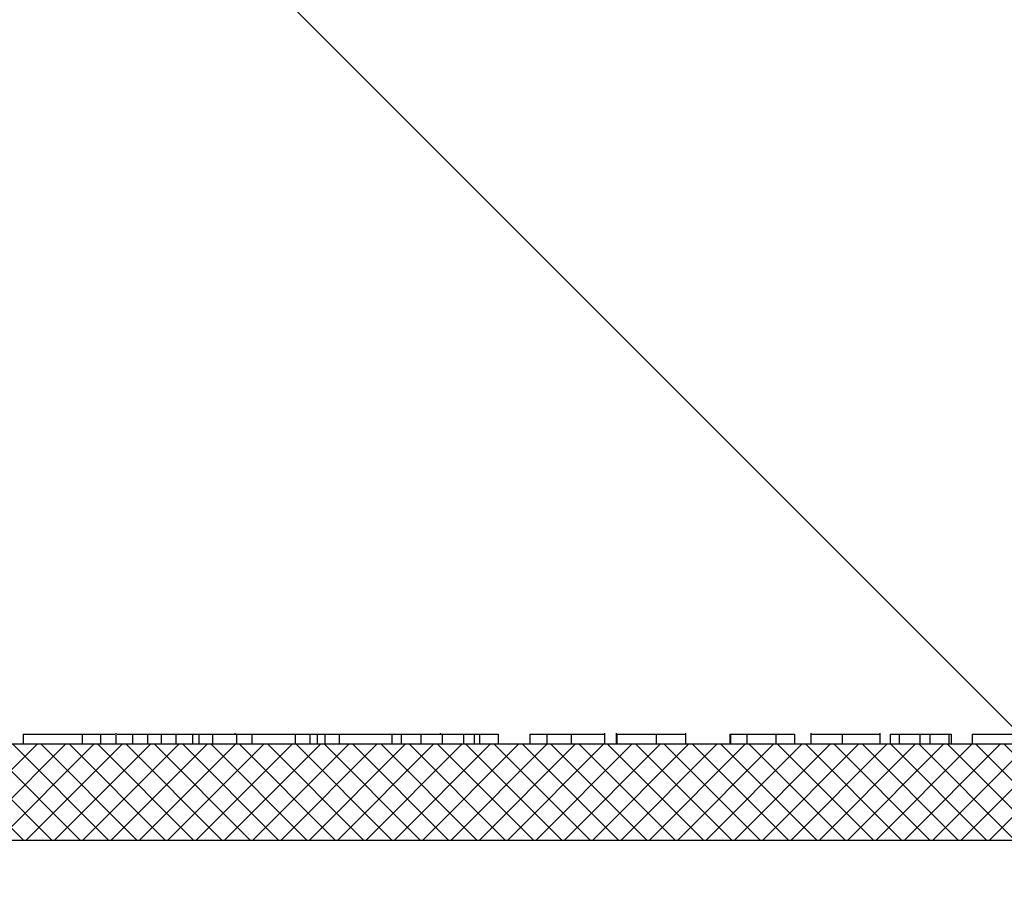
# Model space of a CAD drawing. Extents: x 0 to 11, y 0 to 8.5.
# Drawn here: x 3.2 to 3.3, y 5.6 to 5.7 of the extents above; entities that cross this region are included whole.
import ezdxf

# ---------------------------------------------------------------- set-up
doc = ezdxf.new("R2010")
doc.units = 0
doc.header["$LTSCALE"] = 12
doc.header["$MEASUREMENT"] = 0
doc.layers.add('OSI-LID', color=3, linetype='CONTINUOUS')
doc.layers.add('TEXT', color=1, linetype='CONTINUOUS')

msp = doc.modelspace()

# ---------------------------------------------------------------- hatches: boundary and pattern name
at = {"layer": 'OSI-LID'}
h = msp.add_hatch(dxfattribs=at)
h.set_pattern_fill('ANSI37', color=256, scale=0.02083333333333333, angle=2.8e-322, style=0)
h.set_pattern_definition([(45, (2.323797912819485, 4.941993865302944), (-0.001841423909339967, 0.001841423909339967), []), (135, (2.323797912819485, 4.941993865302944), (-0.001841423909339967, -0.001841423909339967), [])])
edge = h.paths.add_edge_path(flags=0)
edge.add_spline(control_points=[(3.708846067998062, 5.571939025340788), (3.709113270252116, 5.571939025340788), (3.709380823446301, 5.571925281013051), (3.709646619159725, 5.571897900667926), (3.710516421466901, 5.571808299947685), (3.711382749192813, 5.571567290934098), (3.712173861345617, 5.571194831668775), (3.712964973447216, 5.570822372427557), (3.713702689839591, 5.570308190059198), (3.714325919856451, 5.569694864216148), (3.714949149731437, 5.569081538512716), (3.715475082737134, 5.568352153090368), (3.71586016607545, 5.56756710868518), (3.716245249302238, 5.566782064507356), (3.716500104015948, 5.565919708883831), (3.716603625556063, 5.565051453884752), (3.716629442820055, 5.564834919543229), (3.716646200692365, 5.564617112816547), (3.716653811157999, 5.564399177658776)], knot_values=[0.007510257744889663, 0.007510257744889663, 0.007510257744889663, 0.007510257744889663, 0.00799555589343439, 0.00799555589343439, 0.00799555589343439, 0.00959466802022708, 0.00959466802022708, 0.00959466802022708, 0.01119378004777093, 0.01119378004777093, 0.01119378004777093, 0.01279289170981053, 0.01279289170981053, 0.01279289170981053, 0.01439200290233583, 0.01439200290233583, 0.01439200290233583, 0.0147858890237696, 0.0147858890237696, 0.0147858890237696, 0.0147858890237696], weights=[1, 1, 1, 1, 1, 1, 1, 1, 1, 1, 1, 1, 1, 1, 1, 1, 1, 1, 1], degree=3, periodic=0)
edge.add_spline(control_points=[(3.716653811157999, 5.564399177658776), (3.717022858852948, 5.553831037482126), (3.717391906547624, 5.543262897305466), (3.71776095424203, 5.532694757128795)], knot_values=[2.001219089509137e-07, 2.001219089509137e-07, 2.001219089509137e-07, 2.001219089509137e-07, 0.01933899555551118, 0.01933899555551118, 0.01933899555551118, 0.01933899555551118], weights=[1, 1, 1, 1], degree=3, periodic=0)
edge.add_spline(control_points=[(3.71776095424203, 5.532694757128795), (3.717766029156602, 5.532549430632027), (3.717777205404056, 5.532404189767281), (3.717794424255606, 5.532259797743359), (3.717863450767235, 5.531680962523703), (3.718033365979386, 5.531106062339049), (3.718290099118606, 5.530582704941041), (3.718546832330253, 5.530059347395385), (3.718897464540044, 5.529573097809115), (3.719312959704636, 5.529164222729461), (3.719728454956099, 5.528755347564317), (3.720220273066863, 5.528412569647841), (3.720747686333508, 5.528164274559634), (3.721275099624082, 5.527915979460158), (3.721852654787623, 5.52775531890763), (3.722432524221533, 5.527695597260651), (3.722609685560913, 5.527677351141181), (3.722788017836754, 5.527668192007456), (3.722966116295611, 5.527668192007456)], knot_values=[0.0001532839601333464, 0.0001532839601333464, 0.0001532839601333464, 0.0001532839601333464, 0.0004191414301262704, 0.0004191414301262704, 0.0004191414301262704, 0.001498206400672022, 0.001498206400672022, 0.001498206400672022, 0.002577271679683067, 0.002577271679683067, 0.002577271679683067, 0.003656337184877585, 0.003656337184877585, 0.003656337184877585, 0.004735402735957581, 0.004735402735957581, 0.004735402735957581, 0.005062810014296176, 0.005062810014296176, 0.005062810014296176, 0.005062810014296176], weights=[1, 1, 1, 1, 1, 1, 1, 1, 1, 1, 1, 1, 1, 1, 1, 1, 1, 1, 1], degree=3, periodic=0)
edge.add_line((3.722966116295611, 5.527668192007456), (3.751089070253158, 5.527668192007456))
edge.add_spline(control_points=[(3.75108907025316, 5.527668192007456), (3.751242950456747, 5.527668192007456), (3.75139698155086, 5.52767502499024), (3.751550257301089, 5.527688650754341), (3.752130904037772, 5.527740268544161), (3.752710646364678, 5.52789284765943), (3.753241475582614, 5.528133752973677), (3.753772304671903, 5.528374658229538), (3.754268861589958, 5.528710534103475), (3.754690026250229, 5.529113566600024), (3.755111190850597, 5.529516599039255), (3.755468579447522, 5.52999790421072), (3.755732596526704, 5.530517625048841), (3.755964097885448, 5.530973338294993), (3.756129519456517, 5.531468729897933), (3.756218278574936, 5.531972107748773)], knot_values=[0.00458883008656629, 0.00458883008656629, 0.00458883008656629, 0.00458883008656629, 0.004870980994448393, 0.004870980994448393, 0.004870980994448393, 0.005948156690013622, 0.005948156690013622, 0.005948156690013622, 0.007025332120889924, 0.007025332120889924, 0.007025332120889924, 0.008102507399241891, 0.008102507399241891, 0.008102507399241891, 0.009046813280399973, 0.009046813280399973, 0.009046813280399973, 0.009046813280399973], weights=[1, 1, 1, 1, 1, 1, 1, 1, 1, 1, 1, 1, 1, 1, 1, 1], degree=3, periodic=0)
edge.add_spline(control_points=[(3.756218278574936, 5.531972107748773), (3.758314395569892, 5.543859775031192), (3.760410512558265, 5.555747442314773), (3.76250662954031, 5.56763510959947)], knot_values=[2.030853238839255e-07, 2.030853238839255e-07, 2.030853238839255e-07, 2.030853238839255e-07, 0.02207574627715495, 0.02207574627715495, 0.02207574627715495, 0.02207574627715495], weights=[1, 1, 1, 1], degree=3, periodic=0)
edge.add_spline(control_points=[(3.76250662954031, 5.56763510959947), (3.762595388658683, 5.568138487453261), (3.762760810230111, 5.568633879059202), (3.762992311589679, 5.569089592308186), (3.763256328669632, 5.569609313149206), (3.763613717267889, 5.570090618323563), (3.764034881870339, 5.570493650764863), (3.764456046531594, 5.570896683262431), (3.764952603451315, 5.571232559137108), (3.765483432542696, 5.571473464391781), (3.766014261757602, 5.571714369702512), (3.766594004081538, 5.571866948814089), (3.767174650814477, 5.571918566598525), (3.76732792654502, 5.571932192359542), (3.767481957619202, 5.571939025340788), (3.767635837802908, 5.571939025340788)], knot_values=[0.00013150006124461, 0.00013150006124461, 0.00013150006124461, 0.00013150006124461, 0.001066073975668068, 0.001066073975668068, 0.001066073975668068, 0.002132147941660793, 0.002132147941660793, 0.002132147941660793, 0.003198222055951223, 0.003198222055951223, 0.003198222055951223, 0.004264296421933372, 0.004264296421933372, 0.004264296421933372, 0.00454353945952298, 0.00454353945952298, 0.00454353945952298, 0.00454353945952298], weights=[1, 1, 1, 1, 1, 1, 1, 1, 1, 1, 1, 1, 1, 1, 1, 1], degree=3, periodic=0)
edge.add_line((3.767635837802908, 5.571939025340788), (3.791629253488493, 5.571939025340788))
edge.add_spline(control_points=[(3.791629253488493, 5.571939025340788), (3.791765786085334, 5.571939025340788), (3.791902738922976, 5.571928221533234), (3.792037582698709, 5.571906813447219), (3.792325445749151, 5.571861111694128), (3.792609388135046, 5.57176507970712), (3.79286589645888, 5.571626669932), (3.793122404766661, 5.571488260165545), (3.79335855383299, 5.571303655102311), (3.793554788038181, 5.57108814196553), (3.793751022209554, 5.570872628865889), (3.793912753915277, 5.570620263583754), (3.794026590069313, 5.570351944601631), (3.794132599730696, 5.570102073155452), (3.794199854449952, 5.569832223042068), (3.794223511064791, 5.569561826754194)], knot_values=[0.002416504217962278, 0.002416504217962278, 0.002416504217962278, 0.002416504217962278, 0.002665185353113697, 0.002665185353113697, 0.002665185353113697, 0.003198222633943148, 0.003198222633943148, 0.003198222633943148, 0.003731259882267183, 0.003731259882267183, 0.003731259882267183, 0.004264297038228611, 0.004264297038228611, 0.004264297038228611, 0.004761539027623668, 0.004761539027623668, 0.004761539027623668, 0.004761539027623668], weights=[1, 1, 1, 1, 1, 1, 1, 1, 1, 1, 1, 1, 1, 1, 1, 1], degree=3, periodic=0)
edge.add_spline(control_points=[(3.794223511064791, 5.569561826754194), (3.794383784370998, 5.567729894867922), (3.794544057677177, 5.565897962981648), (3.794704330983324, 5.564066031095372)], knot_values=[2.007639678719088e-07, 2.007639678719088e-07, 2.007639678719088e-07, 2.007639678719088e-07, 0.003363235164169242, 0.003363235164169242, 0.003363235164169242, 0.003363235164169242], weights=[1, 1, 1, 1], degree=3, periodic=0)
edge.add_spline(control_points=[(3.794704330983324, 5.564066031095372), (3.794737387463789, 5.563688193874288), (3.794826834553065, 5.563311337850619), (3.794967098448529, 5.562958946397591), (3.795129213874466, 5.562551656336836), (3.795363884195917, 5.562166738962379), (3.795651676254371, 5.5618360694355), (3.795939468343006, 5.561505399873946), (3.796288319837723, 5.56121985789809), (3.796669342197157, 5.561003089342183), (3.797050364633945, 5.560786320742269), (3.79747406701488, 5.560632346845402), (3.797905362370701, 5.560553918283667), (3.798336657802642, 5.560475489708088), (3.798787441871626, 5.560470443337673), (3.799220384958121, 5.560539197064383), (3.799653328076067, 5.560607950796086), (3.800080371315699, 5.560752400949527), (3.800466151033165, 5.560960585551726), (3.800851930726791, 5.561168770141059), (3.801207087185572, 5.561446431161805), (3.80150220972997, 5.561770575387479), (3.801797332224835, 5.562094719558752), (3.802040560669719, 5.562474287219043), (3.802211753192166, 5.562877846199866), (3.802371154565444, 5.56325360943311), (3.80247228293714, 5.563659409356063), (3.80250785773694, 5.564066031095372)], knot_values=[0.0001082414996480894, 0.0001082414996480894, 0.0001082414996480894, 0.0001082414996480894, 0.0008016876130941531, 0.0008016876130941531, 0.0008016876130941531, 0.001603375220875851, 0.001603375220875851, 0.001603375220875851, 0.00240506291196156, 0.00240506291196156, 0.00240506291196156, 0.003206750767782692, 0.003206750767782692, 0.003206750767782692, 0.004008438768122241, 0.004008438768122241, 0.004008438768122241, 0.004810126829416617, 0.004810126829416617, 0.004810126829416617, 0.005611814842407636, 0.005611814842407636, 0.005611814842407636, 0.006413502720086938, 0.006413502720086938, 0.006413502720086938, 0.007161249474889906, 0.007161249474889906, 0.007161249474889906, 0.007161249474889906], weights=[1, 1, 1, 1, 1, 1, 1, 1, 1, 1, 1, 1, 1, 1, 1, 1, 1, 1, 1, 1, 1, 1, 1, 1, 1, 1, 1, 1], degree=3, periodic=0)
edge.add_spline(control_points=[(3.80250785773694, 5.564066031095372), (3.802668131042088, 5.565897962981644), (3.802828404347208, 5.567729894867917), (3.802988677652296, 5.569561826754194)], knot_values=[2.007639677913798e-07, 2.007639677913798e-07, 2.007639677913798e-07, 2.007639677913798e-07, 0.00336323516400068, 0.00336323516400068, 0.00336323516400068, 0.00336323516400068], weights=[1, 1, 1, 1], degree=3, periodic=0)
edge.add_spline(control_points=[(3.802988677652296, 5.569561826754194), (3.803010653532224, 5.569813012159955), (3.803070112122187, 5.570063545018327), (3.803163349371632, 5.570297818069875), (3.803271127441088, 5.570568627187166), (3.80342714742625, 5.570824562886557), (3.803618489239705, 5.571044431030421), (3.803809831072568, 5.571264299196585), (3.804041772182822, 5.57145416403441), (3.804295105427942, 5.571598302767628), (3.804548438722923, 5.571742441529215), (3.804830151404383, 5.571844829692687), (3.805116914728584, 5.571896988458318), (3.805270367883066, 5.571924899723271), (3.805426964344543, 5.571939025340788), (3.805582935205065, 5.571939025340788)], knot_values=[7.20356555721784e-05, 7.20356555721784e-05, 7.20356555721784e-05, 7.20356555721784e-05, 0.0005330369791060294, 0.0005330369791060294, 0.0005330369791060294, 0.001066073954796401, 0.001066073954796401, 0.001066073954796401, 0.001599110984055497, 0.001599110984055497, 0.001599110984055497, 0.002132148119496849, 0.002132148119496849, 0.002132148119496849, 0.002416504204041453, 0.002416504204041453, 0.002416504204041453, 0.002416504204041453], weights=[1, 1, 1, 1, 1, 1, 1, 1, 1, 1, 1, 1, 1, 1, 1, 1], degree=3, periodic=0)
edge.add_line((3.805582935205065, 5.571939025340788), (3.815348870751659, 5.571939025340788))
edge.add_spline(control_points=[(3.815348870751658, 5.571939025340788), (3.815818614029014, 5.571939025340788), (3.816292596445797, 5.572003743511718), (3.816745144953311, 5.572129674425192), (3.817306743255282, 5.572285950682872), (3.817849105024992, 5.572541342831137), (3.818327317058463, 5.572874701755619), (3.818805529007667, 5.573208060621358), (3.819232780913, 5.573628580682003), (3.819573691858276, 5.574101438513827), (3.819914602778029, 5.574574296310255), (3.820178575490397, 5.575112533868776), (3.820343750290958, 5.575671579516385), (3.820484587927163, 5.576148254331619), (3.820557205089093, 5.576650313284594), (3.820557205089093, 5.577147358674122)], knot_values=[0.005163369322082126, 0.005163369322082126, 0.005163369322082126, 0.005163369322082126, 0.006029739771151872, 0.006029739771151872, 0.006029739771151872, 0.007105462988079428, 0.007105462988079428, 0.007105462988079428, 0.008181186013700707, 0.008181186013700707, 0.008181186013700707, 0.009256908960202394, 0.009256908960202394, 0.009256908960202394, 0.01017384529504302, 0.01017384529504302, 0.01017384529504302, 0.01017384529504302], weights=[1, 1, 1, 1, 1, 1, 1, 1, 1, 1, 1, 1, 1, 1, 1, 1], degree=3, periodic=0)
edge.add_line((3.820557205089093, 5.577147358674122), (3.820557205089093, 5.584434858674122))
edge.add_line((3.820557205089093, 5.584434858674122), (3.424723591037802, 5.584434858674122))
edge.add_line((3.4247235910378, 5.584434858674122), (3.411751155254828, 5.584434858674123))
edge.add_line((3.41175115525483, 5.584434858674122), (3.41175115525483, 5.585684858674123))
edge.add_line((3.41175115525483, 5.585684858674123), (3.407759513952501, 5.585684858674123))
edge.add_line((3.407759513952499, 5.585684858674123), (3.407759513952499, 5.584434858674122))
edge.add_line((3.407759513952499, 5.584434858674122), (3.403890193680889, 5.584434858674121))
edge.add_line((3.403890193680889, 5.584434858674122), (3.153891090008425, 5.584434858674122))
edge.add_line((3.153891090008427, 5.584434858674122), (3.149979658091064, 5.584434858674122))
edge.add_line((3.149979658091064, 5.58443485867412), (3.149979658091064, 5.58568485867412))
edge.add_line((3.149979658091064, 5.585684858674121), (3.149344547588482, 5.585684858674121))
edge.add_line((3.149344547588482, 5.585684858674121), (3.149344547588482, 5.584434858674121))
edge.add_line((3.149344547588482, 5.58443485867412), (3.140579092719857, 5.58443485867412))
edge.add_line((3.140579092719856, 5.58443485867412), (3.140579092719856, 5.58568485867412))
edge.add_line((3.140579092719857, 5.585684858674121), (3.138631898915007, 5.585684858674121))
edge.add_line((3.138631898915005, 5.585684858674121), (3.138631898915005, 5.584434858674121))
edge.add_line((3.138631898915005, 5.58443485867412), (3.133057692651514, 5.58443485867412))
edge.add_line((3.133057692651516, 5.584434858674122), (2.737224078600224, 5.584434858674122))
edge.add_line((2.737224078600224, 5.584434858674122), (2.737224078600224, 5.577147358674122))
edge.add_spline(control_points=[(2.737224078600224, 5.577147358674122), (2.737224078600224, 5.576877915926804), (2.737245113325081, 5.576607665604529), (2.737286804488544, 5.576341467856659), (2.737377002863262, 5.575765551949864), (2.73756787787792, 5.575197266690836), (2.737843623074371, 5.574683672040226), (2.738119368322483, 5.574170077293388), (2.738487589180927, 5.573697007592148), (2.738917793095007, 5.573303638048149), (2.73934799706773, 5.572910268450528), (2.739852049673456, 5.572585749407253), (2.740388210076111, 5.572356954474824), (2.740924370492118, 5.572128159536698), (2.741507426675614, 5.571988778264478), (2.742089095485838, 5.571950352874216), (2.742203347882755, 5.571942805292391), (2.742317911513242, 5.571939025340788), (2.742432412937656, 5.571939025340788)], knot_values=[0.0001585204053308017, 0.0001585204053308017, 0.0001585204053308017, 0.0001585204053308017, 0.0006511228057247045, 0.0006511228057247045, 0.0006511228057247045, 0.001726845960992239, 0.001726845960992239, 0.001726845960992239, 0.002802569320375582, 0.002802569320375582, 0.002802569320375582, 0.003878292826691118, 0.003878292826691118, 0.003878292826691118, 0.004954016357642309, 0.004954016357642309, 0.004954016357642309, 0.005163369312807918, 0.005163369312807918, 0.005163369312807918, 0.005163369312807918], weights=[1, 1, 1, 1, 1, 1, 1, 1, 1, 1, 1, 1, 1, 1, 1, 1, 1, 1, 1], degree=3, periodic=0)
edge.add_line((2.742432412937656, 5.571939025340788), (2.752198348484251, 5.571939025340788))
edge.add_spline(control_points=[(2.752198348484251, 5.571939025340788), (2.752334881086629, 5.571939025340788), (2.752471833929874, 5.571928221532108), (2.752606677710865, 5.571906813443915), (2.752894540754452, 5.571861111689044), (2.75317848313302, 5.571765079701578), (2.753434991450126, 5.57162666992766), (2.753691499752895, 5.571488260161477), (2.75392764881423, 5.571303655099696), (2.754123883015493, 5.571088141965481), (2.754320117184793, 5.570872628866367), (2.754481848888648, 5.570620263585377), (2.754595685041631, 5.57035194460475), (2.754701694703071, 5.570102073157507), (2.754768949422258, 5.569832223043081), (2.75479260603702, 5.569561826754194)], knot_values=[0.002416504201936035, 0.002416504201936035, 0.002416504201936035, 0.002416504201936035, 0.00266518534722348, 0.00266518534722348, 0.00266518534722348, 0.003198222615974722, 0.003198222615974722, 0.003198222615974722, 0.003731259855797022, 0.003731259855797022, 0.003731259855797022, 0.004264297008354084, 0.004264297008354084, 0.004264297008354084, 0.004761538999549691, 0.004761538999549691, 0.004761538999549691, 0.004761538999549691], weights=[1, 1, 1, 1, 1, 1, 1, 1, 1, 1, 1, 1, 1, 1, 1, 1], degree=3, periodic=0)
edge.add_spline(control_points=[(2.75479260603702, 5.569561826754194), (2.75495287934211, 5.567729894867917), (2.755113152647228, 5.565897962981644), (2.755273425952375, 5.564066031095372)], knot_values=[2.00763967793108e-07, 2.00763967793108e-07, 2.00763967793108e-07, 2.00763967793108e-07, 0.003363235164000684, 0.003363235164000684, 0.003363235164000684, 0.003363235164000684], weights=[1, 1, 1, 1], degree=3, periodic=0)
edge.add_spline(control_points=[(2.755273425952375, 5.564066031095372), (2.755306482432767, 5.563688193872748), (2.755395929522075, 5.563311337847491), (2.755536193417848, 5.562958946392943), (2.755698308844082, 5.562551656330591), (2.755932979166232, 5.562166738954524), (2.756220771225953, 5.561836069426635), (2.75650856331473, 5.561505399865361), (2.756857414809819, 5.561219857889949), (2.757238437169667, 5.561003089335006), (2.757619459604964, 5.560786320737138), (2.75804316198407, 5.560632346842192), (2.758474457337799, 5.560553918281883), (2.758905752767632, 5.560475489707734), (2.759356536834103, 5.560470443338241), (2.759789479918254, 5.560539197064848), (2.760222423035998, 5.560607950796788), (2.76064946627535, 5.560752400950124), (2.761035245992923, 5.560960585551777), (2.761421025688703, 5.56116877014167), (2.761776182149642, 5.561446431163239), (2.762071304695947, 5.561770575390097), (2.762366427192916, 5.562094719562769), (2.762609655639636, 5.562474287225017), (2.762780848162951, 5.562877846208135), (2.762940249535045, 5.563253609438824), (2.763041377906216, 5.563659409358886), (2.763076952705992, 5.564066031095372)], knot_values=[0.0001082414996483158, 0.0001082414996483158, 0.0001082414996483158, 0.0001082414996483158, 0.0008016876158909484, 0.0008016876158909484, 0.0008016876158909484, 0.00160337522667383, 0.00160337522667383, 0.00160337522667383, 0.002405062917620664, 0.002405062917620664, 0.002405062917620664, 0.00320675076917677, 0.00320675076917677, 0.00320675076917677, 0.004008438765130598, 0.004008438765130598, 0.004008438765130598, 0.004810126826037269, 0.004810126826037269, 0.004810126826037269, 0.005611814843000199, 0.005611814843000199, 0.005611814843000199, 0.006413502725274908, 0.006413502725274908, 0.006413502725274908, 0.007161249474851706, 0.007161249474851706, 0.007161249474851706, 0.007161249474851706], weights=[1, 1, 1, 1, 1, 1, 1, 1, 1, 1, 1, 1, 1, 1, 1, 1, 1, 1, 1, 1, 1, 1, 1, 1, 1, 1, 1, 1], degree=3, periodic=0)
edge.add_spline(control_points=[(2.763076952705992, 5.564066031095372), (2.763237226012139, 5.565897962981648), (2.763397499318318, 5.567729894867922), (2.763557772624525, 5.569561826754194)], knot_values=[2.007639678580845e-07, 2.007639678580845e-07, 2.007639678580845e-07, 2.007639678580845e-07, 0.003363235164169238, 0.003363235164169238, 0.003363235164169238, 0.003363235164169238], weights=[1, 1, 1, 1], degree=3, periodic=0)
edge.add_spline(control_points=[(2.763557772624525, 5.569561826754194), (2.763579748504474, 5.569813012158413), (2.763639207094263, 5.570063545015213), (2.763732444343281, 5.57029781806528), (2.76384022241232, 5.570568627181052), (2.763996242396756, 5.57082456287894), (2.764187584209083, 5.571044431021713), (2.764378926041376, 5.571264299187431), (2.764610867150768, 5.571454164024956), (2.764864200394824, 5.571598302758607), (2.765117533690628, 5.571742441521701), (2.765399246372938, 5.571844829686755), (2.765686009698239, 5.571896988454483), (2.765839462861182, 5.571924899721989), (2.76599605933152, 5.571939025340788), (2.766152030200823, 5.571939025340788)], knot_values=[7.203565557372432e-05, 7.203565557372432e-05, 7.203565557372432e-05, 7.203565557372432e-05, 0.0005330369762989636, 0.0005330369762989636, 0.0005330369762989636, 0.001066073949086631, 0.001066073949086631, 0.001066073949086631, 0.001599110976972464, 0.001599110976972464, 0.001599110976972464, 0.002132148115024142, 0.002132148115024142, 0.002132148115024142, 0.002416504215680404, 0.002416504215680404, 0.002416504215680404, 0.002416504215680404], weights=[1, 1, 1, 1, 1, 1, 1, 1, 1, 1, 1, 1, 1, 1, 1, 1], degree=3, periodic=0)
edge.add_line((2.766152030200823, 5.571939025340788), (2.790145445886408, 5.571939025340788))
edge.add_spline(control_points=[(2.790145445886408, 5.571939025340788), (2.790576113721899, 5.571939025340788), (2.791010055737116, 5.57188478368016), (2.791427472779063, 5.571778775201158), (2.791992473654558, 5.571635285890885), (2.792540492603267, 5.571392269540643), (2.793026147921577, 5.571069850429438), (2.793511803190322, 5.570747431351137), (2.793948489816261, 5.57033671680748), (2.794300045559277, 5.569871718246551), (2.794651601228276, 5.569406719783521), (2.794927722391396, 5.568874612089392), (2.795105543308209, 5.568319459245059), (2.7951772218605, 5.568095680440541), (2.795233850598233, 5.567866517979729), (2.795274654149008, 5.56763510959947)], knot_values=[0.004543539449112222, 0.004543539449112222, 0.004543539449112222, 0.004543539449112222, 0.005330370965456444, 0.005330370965456444, 0.005330370965456444, 0.006396445570687482, 0.006396445570687482, 0.006396445570687482, 0.007462520068405458, 0.007462520068405458, 0.007462520068405458, 0.008528594339883523, 0.008528594339883523, 0.008528594339883523, 0.008953800542238667, 0.008953800542238667, 0.008953800542238667, 0.008953800542238667], weights=[1, 1, 1, 1, 1, 1, 1, 1, 1, 1, 1, 1, 1, 1, 1, 1], degree=3, periodic=0)
edge.add_spline(control_points=[(2.795274654149008, 5.56763510959947), (2.797370771131051, 5.555747442314773), (2.799466888119424, 5.543859775031192), (2.80156300511438, 5.531972107748773)], knot_values=[2.030853238104657e-07, 2.030853238104657e-07, 2.030853238104657e-07, 2.030853238104657e-07, 0.02207574627715491, 0.02207574627715491, 0.02207574627715491, 0.02207574627715491], weights=[1, 1, 1, 1], degree=3, periodic=0)
edge.add_spline(control_points=[(2.80156300511438, 5.531972107748773), (2.801603808664009, 5.531740699376487), (2.801660437399599, 5.53151153692354), (2.801732115948818, 5.531287758126492), (2.801909936864517, 5.53073260528037), (2.802186058027685, 5.530200497584431), (2.802537613697302, 5.529735499120157), (2.80288916944564, 5.529270500551762), (2.803325856079889, 5.528859786002515), (2.803811511357621, 5.528537366921183), (2.804297166692191, 5.52821494780212), (2.804845185660161, 5.527971931448651), (2.805410186554351, 5.527828442139306), (2.805827603593508, 5.527722433665208), (2.806261545604576, 5.527668192007456), (2.806692213436156, 5.527668192007456)], knot_values=[0.0001326437025729247, 0.0001326437025729247, 0.0001326437025729247, 0.0001326437025729247, 0.000562277677784016, 0.000562277677784016, 0.000562277677784016, 0.001639453272883061, 0.001639453272883061, 0.001639453272883061, 0.002716629111277824, 0.002716629111277824, 0.002716629111277824, 0.003793805074619581, 0.003793805074619581, 0.003793805074619581, 0.004588830074194746, 0.004588830074194746, 0.004588830074194746, 0.004588830074194746], weights=[1, 1, 1, 1, 1, 1, 1, 1, 1, 1, 1, 1, 1, 1, 1, 1], degree=3, periodic=0)
edge.add_line((2.806692213436156, 5.527668192007456), (2.834815167393703, 5.527668192007456))
edge.add_spline(control_points=[(2.834815167393705, 5.527668192007456), (2.835221766118298, 5.527668192007456), (2.835631123716281, 5.527716460011447), (2.836026571474012, 5.52781103058693), (2.836593520957246, 5.527946615472294), (2.837144880100876, 5.52818195477983), (2.837634990630297, 5.528497559986743), (2.838125101025399, 5.528813165107159), (2.838567480680421, 5.529217740857703), (2.838925495945727, 5.529677784183086), (2.839283511165194, 5.530137827449568), (2.839567036511374, 5.530666026833314), (2.839752593113062, 5.531218641936235), (2.839911771138736, 5.531692697724285), (2.840002877372015, 5.532194995226376), (2.840020329447286, 5.532694757128795)], knot_values=[0.005062809998223504, 0.005062809998223504, 0.005062809998223504, 0.005062809998223504, 0.005814468144529261, 0.005814468144529261, 0.005814468144529261, 0.006893533275504199, 0.006893533275504199, 0.006893533275504199, 0.007972598107551307, 0.007972598107551307, 0.007972598107551307, 0.009051662803265402, 0.009051662803265402, 0.009051662803265402, 0.009977058333463391, 0.009977058333463391, 0.009977058333463391, 0.009977058333463391], weights=[1, 1, 1, 1, 1, 1, 1, 1, 1, 1, 1, 1, 1, 1, 1, 1], degree=3, periodic=0)
edge.add_spline(control_points=[(2.840020329447286, 5.532694757128795), (2.840389377141692, 5.543262897305466), (2.840758424836368, 5.553831037482126), (2.841127472531317, 5.564399177658776)], knot_values=[2.001219089499452e-07, 2.001219089499452e-07, 2.001219089499452e-07, 2.001219089499452e-07, 0.01933899555551117, 0.01933899555551117, 0.01933899555551117, 0.01933899555551117], weights=[1, 1, 1, 1], degree=3, periodic=0)
edge.add_spline(control_points=[(2.841127472531317, 5.564399177658776), (2.841153652532778, 5.565148874592444), (2.841290330057666, 5.565902375997323), (2.841529129254171, 5.566613505963344), (2.84180748156245, 5.567442422770537), (2.842232786218146, 5.568234712913203), (2.842769823536843, 5.568924766533653), (2.843306860923398, 5.569614820241295), (2.843970443146743, 5.570221669929422), (2.84470561867688, 5.570695062170463), (2.845440794410457, 5.571168454542503), (2.846267840535974, 5.571521446136966), (2.847118269028778, 5.571724805611227), (2.847711390855878, 5.571866636398825), (2.84832537188003, 5.571939025340788), (2.848935215691256, 5.571939025340788)], knot_values=[0.0002276294464823948, 0.0002276294464823948, 0.0002276294464823948, 0.0002276294464823948, 0.001599110800842239, 0.001599110800842239, 0.001599110800842239, 0.003198221589229197, 0.003198221589229197, 0.003198221589229197, 0.004797332576810383, 0.004797332576810383, 0.004797332576810383, 0.006396444011316969, 0.006396444011316969, 0.006396444011316969, 0.007510257709912894, 0.007510257709912894, 0.007510257709912894, 0.007510257709912894], weights=[1, 1, 1, 1, 1, 1, 1, 1, 1, 1, 1, 1, 1, 1, 1, 1], degree=3, periodic=0)
edge.add_line((2.848935215691256, 5.571939025340788), (3.70884606799806, 5.571939025340788))
edge = h.paths.add_edge_path(flags=0)
edge.add_line((3.7501089582211, 5.53027235867412), (3.723455675282972, 5.530272358674122))
edge.add_spline(control_points=[(3.723455675282972, 5.530272358674122), (3.723398479353177, 5.530272358674122), (3.723341252409506, 5.530274245030412), (3.723284180636321, 5.530278011605857), (3.722993344968932, 5.530297205936465), (3.722701812426619, 5.530366878172147), (3.722433724948919, 5.530481258730173), (3.722165637478744, 5.530595639284986), (3.721913600886767, 5.53075788291849), (3.721698486447673, 5.530954554169764), (3.721483372050608, 5.531151225382617), (3.721299246669789, 5.53138774863762), (3.721161357826928, 5.531644537338314), (3.72102346902235, 5.531901325967715), (3.720928013585921, 5.532185462581587), (3.72088289623535, 5.53247341769492), (3.720862033811036, 5.532606569169507), (3.720851507873805, 5.532741749393628), (3.720851507873805, 5.532876525340788)], knot_values=[0.002561547399178827, 0.002561547399178827, 0.002561547399178827, 0.002561547399178827, 0.00266518523889155, 0.00266518523889155, 0.00266518523889155, 0.003198222588511273, 0.003198222588511273, 0.003198222588511273, 0.003731259924815334, 0.003731259924815334, 0.003731259924815334, 0.004264297156874601, 0.004264297156874601, 0.004264297156874601, 0.004797334239098486, 0.004797334239098486, 0.004797334239098486, 0.005041526441853808, 0.005041526441853808, 0.005041526441853808, 0.005041526441853808], weights=[1, 1, 1, 1, 1, 1, 1, 1, 1, 1, 1, 1, 1, 1, 1, 1, 1, 1, 1], degree=3, periodic=0)
edge.add_line((3.720851507873805, 5.532876525340788), (3.720851507873805, 5.571939025340788))
edge.add_line((3.720851507873805, 5.571939025340788), (3.759641073397322, 5.571939025340788))
edge.add_spline(control_points=[(3.759641073397324, 5.571939025340788), (3.757318569735608, 5.558767455740703), (3.754996066065983, 5.545595886142014), (3.752673562388091, 5.53242431654478)], knot_values=[2.030853238827038e-07, 2.030853238827038e-07, 2.030853238827038e-07, 2.030853238827038e-07, 0.02445996854412877, 0.02445996854412877, 0.02445996854412877, 0.02445996854412877], weights=[1, 1, 1, 1], degree=3, periodic=0)
edge.add_spline(control_points=[(3.752673562388091, 5.53242431654478), (3.752629192303784, 5.532172681355107), (3.752546507802707, 5.531925038076553), (3.752430796313471, 5.531697222747125), (3.752298804288342, 5.531437353939936), (3.752120125283922, 5.53119668999916), (3.751909555790915, 5.530995160397707), (3.751698986267451, 5.530793630767107), (3.751450718481324, 5.530625677052116), (3.75118531159192, 5.530505207556908), (3.750919904637454, 5.530384738032172), (3.75063003832186, 5.53030843005271), (3.750339716593258, 5.53028260270734), (3.750263024256052, 5.53027578007133), (3.750185953434903, 5.530272358674122), (3.7501089582211, 5.530272358674122)], knot_values=[6.585010694796226e-05, 6.585010694796226e-05, 6.585010694796226e-05, 6.585010694796226e-05, 0.0005330369843896835, 0.0005330369843896835, 0.0005330369843896835, 0.001066073963776761, 0.001066073963776761, 0.001066073963776761, 0.001599111019931009, 0.001599111019931009, 0.001599111019931009, 0.002132148208578718, 0.002132148208578718, 0.002132148208578718, 0.002271870310985018, 0.002271870310985018, 0.002271870310985018, 0.002271870310985018], weights=[1, 1, 1, 1, 1, 1, 1, 1, 1, 1, 1, 1, 1, 1, 1, 1], degree=3, periodic=0)
edge = h.paths.add_edge_path(flags=0)
edge.add_line((2.836929775815509, 5.571939025340788), (2.836929775815509, 5.532876525340788))
edge.add_spline(control_points=[(2.836929775815509, 5.532876525340788), (2.836929775815509, 5.53262805685414), (2.83689348338959, 5.532377083207972), (2.83682309496063, 5.532138793346824), (2.836740525197056, 5.531859265336513), (2.836608555825835, 5.531590138254739), (2.836438115295024, 5.531353698622141), (2.836267674744853, 5.531117258962684), (2.836054062068273, 5.530906985463671), (2.835814966623929, 5.530740290946062), (2.835575871116342, 5.530573596384361), (2.835304698281066, 5.530445883186264), (2.835023904051086, 5.530367727322378), (2.834797581413021, 5.530304733003383), (2.834560534396235, 5.530272358674122), (2.834325608406344, 5.530272358674122)], knot_values=[7.878058958126341e-05, 7.878058958126341e-05, 7.878058958126341e-05, 7.878058958126341e-05, 0.0005330369294456627, 0.0005330369294456627, 0.0005330369294456627, 0.00106607385522515, 0.00106607385522515, 0.00106607385522515, 0.001599110840527555, 0.001599110840527555, 0.001599110840527555, 0.002132147968183858, 0.002132147968183858, 0.002132147968183858, 0.002561547402690835, 0.002561547402690835, 0.002561547402690835, 0.002561547402690835], weights=[1, 1, 1, 1, 1, 1, 1, 1, 1, 1, 1, 1, 1, 1, 1, 1], degree=3, periodic=0)
edge.add_line((2.834325608406344, 5.530272358674122), (2.807672325468216, 5.530272358674122))
edge.add_spline(control_points=[(2.807672325468218, 5.530272358674122), (2.807457046292086, 5.530272358674122), (2.807240131264532, 5.530299465505621), (2.807031472433165, 5.5303524430081), (2.806748967426426, 5.530424169709514), (2.806474950220252, 5.530545660472557), (2.806232112307649, 5.530706854600025), (2.805989274423105, 5.530868048708868), (2.805770918054669, 5.531073392107805), (2.80559512540448, 5.531305880221552), (2.805419332793891, 5.531538368282927), (2.805281255304164, 5.531804413357236), (2.805192327206202, 5.532081984130215), (2.805156464028842, 5.532193923664392), (2.805128132633316, 5.532308558157075), (2.805107721301225, 5.53242431654478)], knot_values=[0.002271870313889388, 0.002271870313889388, 0.002271870313889388, 0.002271870313889388, 0.002665185504409803, 0.002665185504409803, 0.002665185504409803, 0.003198222825097571, 0.003198222825097571, 0.003198222825097571, 0.003731260084777073, 0.003731260084777073, 0.003731260084777073, 0.004264297223356518, 0.004264297223356518, 0.004264297223356518, 0.004477000971459636, 0.004477000971459636, 0.004477000971459636, 0.004477000971459636], weights=[1, 1, 1, 1, 1, 1, 1, 1, 1, 1, 1, 1, 1, 1, 1, 1], degree=3, periodic=0)
edge.add_spline(control_points=[(2.805107721301225, 5.53242431654478), (2.802785217623333, 5.545595886142014), (2.800462713953708, 5.558767455740703), (2.798140210291992, 5.571939025340788)], knot_values=[2.03085323910038e-07, 2.03085323910038e-07, 2.03085323910038e-07, 2.03085323910038e-07, 0.02445996854412885, 0.02445996854412885, 0.02445996854412885, 0.02445996854412885], weights=[1, 1, 1, 1], degree=3, periodic=0)
edge.add_line((2.798140210291992, 5.571939025340788), (2.836929775815509, 5.571939025340788))

# ---------------------------------------------------------------- linework, layer by layer
for p, q in [((3.181686928356894, 5.585684858742088), (3.181686928356894, 5.584434858772472)), ((3.181686928356894, 5.585684858742088), (3.191720376894086, 5.585684858742088)), ((3.189326718990271, 5.585684858742088), (3.189326718990271, 5.584434858772472)), ((3.191720376894086, 5.585684858742088), (3.191720376894086, 5.584434858772472)), ((3.193763688845127, 5.584434858772472), (3.193763688845127, 5.585841108690548)), ((3.193880556383952, 5.585684858742088), (3.21142540259328, 5.585684858742088)), ((3.195878646635176, 5.585684858742088), (3.195878646635176, 5.584434858772472)), ((3.197840987299383, 5.585684858742088), (3.197840987299383, 5.584434858772472)), ((3.199608324660728, 5.585684858742088), (3.199608324660728, 5.584434858772472)), ((3.201528169149189, 5.585684858742088), (3.201528169149189, 5.584434858772472)), ((3.203708942845592, 5.585684858742088), (3.203708942845592, 5.584434858772472)), ((3.20451921792967, 5.585684858742088), (3.20451921792967, 5.584434858772472)), ((3.206269077715142, 5.585684858742088), (3.206269077715142, 5.584434858772472)), ((3.20919446336528, 5.585841108690548), (3.20919446336528, 5.585684858742088)), ((3.209405385928685, 5.585684858742088), (3.209405385928685, 5.584434858772472)), ((3.21142540259328, 5.585684858742088), (3.21142540259328, 5.584434858772472)), ((3.217046563768259, 5.585684858742088), (3.217046563768259, 5.584434858772472)), ((3.218089522831017, 5.585684858742088), (3.243421313529343, 5.585684858742088)), ((3.218960559990943, 5.585684858742088), (3.218960559990943, 5.584434858772472)), ((3.219893410325689, 5.585684858742088), (3.219893410325689, 5.584434858772472)), ((3.220903015329311, 5.585684858742088), (3.220903015329311, 5.584434858772472)), ((3.222763411615633, 5.585684858742088), (3.222763411615633, 5.584434858772472)), ((3.229602833161607, 5.585684858742088), (3.229602833161607, 5.584434858772472)), ((3.230825719590275, 5.585684858742088), (3.230825719590275, 5.584434858772472)), ((3.233356973682344, 5.585684858742088), (3.233356973682344, 5.584434858772472)), ((3.235942836032464, 5.585684858742088), (3.235942836032464, 5.585841108690548)), ((3.236157950769663, 5.585684858742088), (3.236157950769663, 5.584434858772472)), ((3.238915808355101, 5.585684858742088), (3.238915808355101, 5.584434858772472)), ((3.240293249109454, 5.585684858742088), (3.240293249109454, 5.584434858772472)), ((3.241009542501439, 5.585684858742088), (3.241009542501439, 5.584434858772472)), ((3.243421313529343, 5.585684858742088), (3.243421313529343, 5.584434858772472)), ((3.247530468837807, 5.585684858742088), (3.247530468837807, 5.584434858772472)), ((3.247530468837807, 5.585684858742088), (3.252942889090845, 5.585684858742088)), ((3.249749656534895, 5.585684858742088), (3.249749656534895, 5.584434858772472)), ((3.252942889090845, 5.585684858742088), (3.252942889090845, 5.584434858772472)), ((3.25729359549778, 5.584434858772472), (3.25729359549778, 5.585841108690548)), ((3.258773885064015, 5.585841108690548), (3.258773885064015, 5.584434858772472)), ((3.2588623301534, 5.585684858742088), (3.2588623301534, 5.584434858772472)), ((3.263980708525457, 5.585684858742088), (3.263980708525457, 5.584434858772472)), ((3.267829466286502, 5.584434858772472), (3.267829466286502, 5.585841108690548)), ((3.273561542846842, 5.585684858742088), (3.273561542846842, 5.584434858772472)), ((3.273561542846842, 5.585684858742088), (3.281952591190512, 5.585684858742088)), ((3.273656520638539, 5.585684858742088), (3.273656520638539, 5.584434858772472)), ((3.275757963862487, 5.585684858742088), (3.275757963862487, 5.584434858772472)), ((3.279527305596508, 5.585684858742088), (3.279527305596508, 5.584434858772472)), ((3.281952591190512, 5.585684858742088), (3.281952591190512, 5.584434858772472)), ((3.284085402385429, 5.585841108690548), (3.284085402385429, 5.584434858772472)), ((3.288174661673734, 5.585684858742088), (3.288174661673734, 5.584434858772472)), ((3.293076049219154, 5.585684858742088), (3.293076049219154, 5.584434858772472)), ((3.293112419076785, 5.584434858772472), (3.293112419076785, 5.585841108690548)), ((3.294418624959604, 5.585684858742088), (3.294418624959604, 5.584434858772472)), ((3.294418624959604, 5.585684858742088), (3.302334759900626, 5.585684858742088)), ((3.29557538687437, 5.585684858742088), (3.29557538687437, 5.584434858772472)), ((3.298262114239844, 5.585684858742088), (3.298262114239844, 5.584434858772472)), ((3.299541551473565, 5.585684858742088), (3.299541551473565, 5.584434858772472)), ((3.302038710542837, 5.585684858742088), (3.302038710542837, 5.584434858772472)), ((3.302334759900626, 5.585684858742088), (3.302334759900626, 5.584434858772472)), ((3.305075959171559, 5.585684858742088), (3.305075959171559, 5.584434858772472)), ((3.305075959171559, 5.585684858742088), (3.346231066695635, 5.585684858742088)), ((3.149979660197518, 5.584434858772472), (3.407759512858219, 5.584434858772472)), ((2.848935198999934, 5.571939025660125), (3.708846060791833, 5.571939025660125))]:
    msp.add_line(p, q, dxfattribs=at)
for points, knots in [([(3.191720376894086, 5.585684858742088), (3.192391315874755, 5.585684858742088), (3.193529970245629, 5.585684858742088), (3.193574982585746, 5.585684858742088), (3.193593471922599, 5.585684858742088)], [0, 0, 0, 0, 0.5892384887208452, 1, 1, 1, 1]), ([(3.21142540259328, 5.585684858742088), (3.211501951144156, 5.585684858742088), (3.212012598643009, 5.585684858742088), (3.213377167394199, 5.585684858742088), (3.215372166251241, 5.585684858742088), (3.216488021347931, 5.585684858742088), (3.217046563768259, 5.585684858742088)], [0, 0, 0, 0, 0.06415164182888836, 0.427948995408012, 0.7136592792349649, 1, 1, 1, 1]), ([(3.217046563768259, 5.585684858742088), (3.217602575699834, 5.585684858742088), (3.21859617136214, 5.585684858742088), (3.218849148006951, 5.585684858742088), (3.218960559990943, 5.585684858742088)], [0, 0, 0, 0, 0.5595957718696296, 1, 1, 1, 1]), ([(3.252942889090845, 5.585684858742088), (3.253792516472531, 5.585684858742088), (3.255479845221423, 5.585684858742088), (3.2570012390941, 5.585684858742088), (3.257350605557136, 5.585684858742088), (3.257274064349497, 5.585684858742088), (3.257265099715854, 5.585684858742088)], [0, 0, 0, 0, 0.3477071957553052, 0.6905337095299839, 0.9637547929523306, 1, 1, 1, 1]), ([(3.2588623301534, 5.585684858742088), (3.258986531408949, 5.585684858742088), (3.259234185434492, 5.585684858742088), (3.260301179838949, 5.585684858742088), (3.262116791819512, 5.585684858742088), (3.263358370808179, 5.585684858742088), (3.263980708525457, 5.585684858742088)], [0, 0, 0, 0, 0.281249217294049, 0.560803516329895, 0.7798540893667079, 1, 1, 1, 1]), ([(3.263980708525457, 5.585684858742088), (3.26449827768276, 5.585684858742088), (3.265531410019085, 5.585684858742088), (3.266854200846874, 5.585684858742088), (3.267626366567123, 5.585684858742088), (3.267855186902951, 5.585684858742088), (3.267811911683371, 5.585684858742088), (3.267804316299259, 5.585684858742088)], [0, 0, 0, 0, 0.226062442304858, 0.4512487188964463, 0.6767109301063481, 0.9432584123514909, 1, 1, 1, 1]), ([(3.284147310281375, 5.585684858742088), (3.2841396683162, 5.585684858742088), (3.28411931849001, 5.585684858742088), (3.284742268206601, 5.585684858742088), (3.286323502749044, 5.585684858742088), (3.287556577211285, 5.585684858742088), (3.288174661673734, 5.585684858742088)], [0, 0, 0, 0, 0.1895404623469823, 0.5047282179355432, 0.7517426541886394, 1, 1, 1, 1]), ([(3.288174661673734, 5.585684858742088), (3.288702345195816, 5.585684858742088), (3.289755529016686, 5.585684858742088), (3.291235401297888, 5.585684858742088), (3.292299032093238, 5.585684858742088), (3.292876301571885, 5.585684858742088), (3.293009420091428, 5.585684858742088), (3.293076049219154, 5.585684858742088)], [0, 0, 0, 0, 0.1867975745827966, 0.3728222980182025, 0.5591079287135108, 0.779322559838807, 1, 1, 1, 1])]:
    msp.add_open_spline(points, degree=3, knots=knots, dxfattribs=at)
at = {"layer": 'TEXT'}
msp.add_line((3.326712446012497, 5.570218553617577), (2.993448498242625, 5.903482501387447), dxfattribs=at)

doc.saveas('drawing.dxf')
